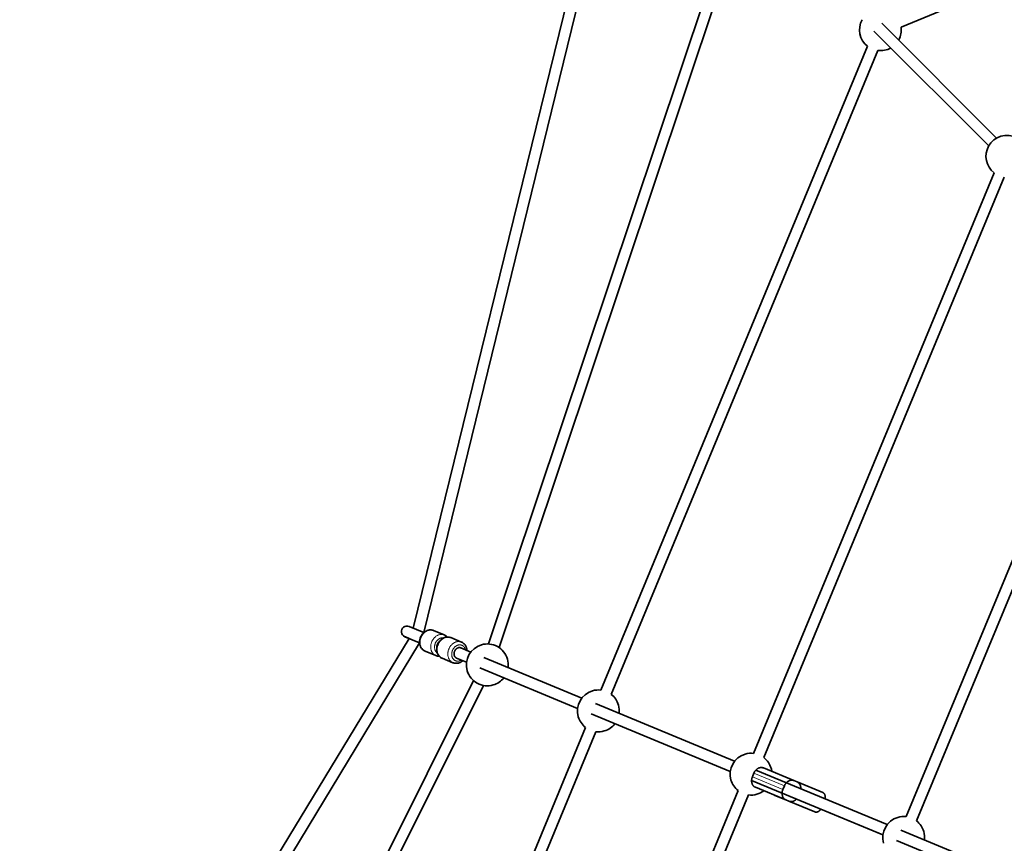
# Model space of a CAD drawing. Units: millimetres. Extents: x -5734 to 4630, y -29624 to 8887.
# Drawn here: x -3197 to -1785, y -9360 to -8179 of the extents above; entities that cross this region are included whole.
import ezdxf

# ---------------------------------------------------------------- set-up
doc = ezdxf.new("R2010")
doc.units = ezdxf.units.MM

msp = doc.modelspace()

# ---------------------------------------------------------------- linework, layer by layer
at = {"lineweight": 35}
for p, q in [((-1933.064, -8190.173), (-1010.07, -7807.857)), ((-2632.732, -9051.655), (-2376.196, -8005.457)), ((-2164.419, -7997.313), (-2524.97, -9074.333)), ((-2617.777, -9057.85), (-2360.656, -8009.267)), ((-2153.35, -8014.649), (-2509.797, -9079.412)), ((-1960.961, -8184.41), (-1796.265, -8349.107)), ((-1972.275, -8195.724), (-1807.578, -8360.42)), ((-2363.61, -9140.491), (-1981.294, -8217.498)), ((-1936.736, -8208.635), (-1936.524, -8208.254)), ((-2348.828, -9146.614), (-1966.512, -8223.621)), ((-2144.688, -9231.173), (-1799.932, -8398.86)), ((-2129.906, -9237.295), (-1785.151, -8404.983)), ((-1925.765, -9321.854), (-1618.571, -8580.221)), ((-1910.983, -9327.977), (-1603.789, -8586.344)), ((-2617.586, -9057.929), (-2638.902, -9049.099)), ((-2623.709, -9072.711), (-2645.025, -9063.881)), ((-2644.144, -9064.246), (-2645.025, -9063.881)), ((-2638.855, -9066.437), (-2644.144, -9064.246)), ((-2603.571, -9055.074), (-2588.269, -9061.413)), ((-2578.979, -9065.261), (-2563.677, -9071.599)), ((-3197.23, -9987.609), (-2638.854, -9066.437)), ((-3183.548, -9995.903), (-2623.9, -9072.632)), ((-2623.709, -9072.71), (-2623.9, -9072.632)), ((-2615.817, -9084.639), (-2600.516, -9090.977)), ((-2564.553, -9079.896), (-2550.214, -9085.835)), ((-2531.426, -9093.617), (-2390.935, -9151.811)), ((-2591.225, -9094.825), (-2575.924, -9101.163)), ((-2570.676, -9094.678), (-2556.336, -9100.617)), ((-2537.548, -9108.4), (-2397.058, -9166.592)), ((-2546.619, -9126.6), (-3053.24, -10143.116)), ((-2532.299, -9133.737), (-3033.155, -10138.685)), ((-2371.614, -9159.814), (-2172.013, -9242.491)), ((-2377.737, -9174.596), (-2178.135, -9257.273)), ((-2768.056, -10116.91), (-2385.74, -9193.917)), ((-2753.274, -10123.033), (-2370.958, -9200.04)), ((-2146.475, -9264.976), (-2144.178, -9259.433)), ((-2141.452, -9255.15), (-1953.09, -9333.172)), ((-2086.929, -9270.156), (-2130.649, -9252.048)), ((-2147.575, -9269.932), (-1959.213, -9347.954)), ((-2086.928, -9270.157), (-2082.458, -9272.009)), ((-2082.438, -9272.018), (-2045.32, -9287.392)), ((-2511.573, -10116.91), (-2166.817, -9284.598)), ((-2496.791, -10123.033), (-2152.035, -9290.721)), ((-2098.41, -9297.873), (-2142.129, -9279.764)), ((-2114.159, -9291.35), (-2098.409, -9297.874)), ((-2102.755, -9283.084), (-2100.459, -9277.541)), ((-2098.409, -9297.874), (-2093.939, -9299.725)), ((-2093.939, -9299.725), (-2056.801, -9315.109)), ((-2048.16, -9311.111), (-1959.213, -9347.954)), ((-1933.768, -9341.175), (-1734.167, -9423.853)), ((-1939.891, -9355.957), (-1740.29, -9438.635))]:
    msp.add_line(p, q, dxfattribs=at)
at = {"lineweight": 13}
for p, q in [((-2100.459, -9277.541), (-2144.178, -9259.433)), ((-2102.755, -9283.084), (-2146.475, -9264.976))]:
    msp.add_line(p, q, dxfattribs=at)
at = {"lineweight": 35}
for points in [[(-2615.817, -9084.639), (-2616.628, -9084.267), (-2617.408, -9083.834), (-2618.1, -9083.382), (-2618.843, -9082.816), (-2619.56, -9082.176), (-2620.244, -9081.459), (-2620.848, -9080.721), (-2621.34, -9080.027), (-2621.838, -9079.212), (-2622.207, -9078.509), (-2622.626, -9077.569), (-2622.948, -9076.693), (-2623.219, -9075.778), (-2623.442, -9074.799), (-2623.604, -9073.804), (-2623.704, -9072.798), (-2623.743, -9071.783), (-2623.722, -9070.766), (-2623.642, -9069.748), (-2623.504, -9068.734), (-2623.309, -9067.727), (-2623.059, -9066.73), (-2622.753, -9065.747), (-2622.394, -9064.782), (-2621.982, -9063.838), (-2621.52, -9062.918), (-2621.009, -9062.027), (-2620.45, -9061.165), (-2619.845, -9060.338), (-2619.196, -9059.549), (-2618.682, -9058.984), (-2617.856, -9058.171), (-2617.003, -9057.438), (-2616.197, -9056.831), (-2615.357, -9056.278), (-2614.486, -9055.781), (-2613.814, -9055.449)], [(-2591.225, -9094.825), (-2592.036, -9094.452), (-2592.816, -9094.021), (-2593.508, -9093.569), (-2594.251, -9093.002), (-2594.968, -9092.361), (-2595.652, -9091.646), (-2596.256, -9090.907), (-2596.748, -9090.213), (-2597.246, -9089.399), (-2597.615, -9088.695), (-2598.034, -9087.755), (-2598.356, -9086.879), (-2598.626, -9085.965), (-2598.85, -9084.986), (-2599.012, -9083.99), (-2599.112, -9082.985), (-2599.151, -9081.97), (-2599.13, -9080.952), (-2599.05, -9079.935), (-2598.912, -9078.92), (-2598.718, -9077.913), (-2598.467, -9076.916), (-2598.161, -9075.934), (-2597.802, -9074.969), (-2597.39, -9074.025), (-2596.928, -9073.105), (-2596.417, -9072.212), (-2595.858, -9071.351), (-2595.253, -9070.525), (-2594.604, -9069.735), (-2594.09, -9069.17), (-2593.264, -9068.358), (-2592.411, -9067.624), (-2591.605, -9067.017), (-2590.765, -9066.464), (-2589.894, -9065.968), (-2589.222, -9065.636)], [(-2563.677, -9071.599), (-2563.023, -9071.894), (-2562.387, -9072.228), (-2561.762, -9072.607), (-2561.163, -9073.022), (-2560.539, -9073.516), (-2559.979, -9074.02), (-2559.451, -9074.557), (-2558.892, -9075.202), (-2558.461, -9075.767), (-2557.934, -9076.557), (-2557.437, -9077.433), (-2557.103, -9078.12), (-2556.785, -9078.88), (-2556.513, -9079.648), (-2556.265, -9080.501), (-2556.041, -9081.495), (-2555.881, -9082.506), (-2555.785, -9083.528)], [(-2600.516, -9090.977), (-2599.658, -9091.293), (-2598.937, -9091.504), (-2598.082, -9091.691), (-2597.25, -9091.811), (-2596.461, -9091.871), (-2595.696, -9091.881), (-2595.445, -9091.874)], [(-2575.924, -9101.163), (-2575.079, -9101.476), (-2574.368, -9101.685), (-2573.518, -9101.872), (-2572.692, -9101.993), (-2571.927, -9102.055), (-2570.939, -9102.064), (-2569.95, -9101.994), (-2568.972, -9101.85), (-2568.004, -9101.631)], [(-2561.908, -9098.31), (-2562.759, -9099.01), (-2563.618, -9099.627), (-2564.515, -9100.184), (-2565.443, -9100.676), (-2565.68, -9100.788)]]:
    msp.add_lwpolyline(points, dxfattribs=at)
for centre, radius, start, end in [((-1962.838, -8193.847), 30, 151.298485, 232.034207), ((-1962.838, -8193.847), 30, 331.29849, 7.03408), ((-1962.838, -8193.847), 30, 262.965791, 299.533701), ((-1781.477, -8375.208), 30, 61.405757, 151.298485), ((-1781.477, -8375.208), 30, 151.298485, 232.034097), ((-2641.964, -9056.49), 8, 67.5, 247.500002), ((-2608.139, -9066.151), 11.982, 67.585186, 89.872421), ((-2583.547, -9076.337), 11.982, 67.585186, 89.872421), ((-2526.562, -9104.291), 30, 106.405755, 196.298493), ((-2526.562, -9104.291), 30, 16.298486, 106.405755), ((-2571.639, -9087.984), 14.124, 284.918258, 294.957707), ((-2526.562, -9104.291), 30, 352.965792, 16.298486), ((-2526.562, -9104.291), 30, 196.298493, 286.405757), ((-2526.562, -9104.291), 30, 286.405757, 322.034035), ((-2367.284, -9170.266), 30, 106.405755, 196.298493), ((-2367.284, -9170.266), 30, 82.966335, 106.405748), ((-2367.284, -9170.266), 30, 16.298488, 52.034089), ((-2367.284, -9170.266), 30, 352.965792, 16.298486), ((-2367.284, -9170.266), 30, 196.298493, 232.033961), ((-2367.284, -9170.266), 30, 286.405757, 322.034035), ((-2367.284, -9170.266), 30, 262.966214, 286.40575), ((-2148.361, -9260.946), 30, 106.405755, 196.298493), ((-2148.361, -9260.946), 30, 82.966438, 106.405748), ((-2148.361, -9260.946), 30, 16.298488, 52.034195), ((-2148.361, -9260.946), 30, 7.499616, 16.298477), ((-2148.361, -9260.946), 30, 196.298493, 232.033851), ((-2148.361, -9260.946), 30, 262.966112, 286.40575), ((-2148.361, -9260.946), 30, 286.405757, 307.50011), ((-1929.439, -9351.627), 30, 106.405755, 196.298493), ((-1929.439, -9351.627), 30, 82.966451, 106.405748), ((-1929.439, -9351.627), 30, 16.298488, 52.034205), ((-1929.439, -9351.627), 30, 352.965792, 16.298486)]:
    msp.add_arc(centre, radius, start, end, dxfattribs=at)
at = {"lineweight": 13}
for points, weights, knots in [([(-2603.571, -9055.075), (-2603.571, -9055.074), (-2603.571, -9055.074), (-2615.49, -9050.138), (-2621.613, -9064.92), (-2627.736, -9079.702), (-2615.817, -9084.639)], [0.99998628654, 0.999993143109, 1, 0.707106781187, 1, 0.707112890876, 0.999987780875], [3.14155588, 3.14155588, 3.14155588, 3.14159265, 3.14159265, 4.71238898, 4.71238898, 6.28315254, 6.28315254, 6.28315254]), ([(-2588.269, -9061.412), (-2588.269, -9061.412), (-2588.269, -9061.412), (-2600.188, -9056.475), (-2606.311, -9071.258), (-2612.434, -9086.039), (-2600.516, -9090.977)], [0.999983971565, 0.999991985563, 1, 0.707106781187, 1, 0.707114795641, 0.99998397153], [3.14154967, 3.14154967, 3.14154967, 3.14159265, 3.14159265, 4.71238898, 4.71238898, 6.28314233, 6.28314233, 6.28314233]), ([(-2589.078, -9065.568), (-2597.227, -9063.937), (-2601.146, -9073.397), (-2605.064, -9082.857), (-2598.148, -9087.466)], [0.943384093858, 0.738856390137, 1, 0.738859640644, 0.943379002335], [3.31186689, 3.31186689, 3.31186689, 4.71238898, 4.71238898, 6.11289364, 6.11289364, 6.11289364]), ([(-2578.979, -9065.261), (-2578.979, -9065.261), (-2578.979, -9065.261), (-2590.898, -9060.324), (-2597.021, -9075.106), (-2603.144, -9089.888), (-2591.225, -9094.825)], [0.99998628654, 0.999993143109, 1, 0.707106781187, 1, 0.707112890876, 0.999987780875], [3.14155588, 3.14155588, 3.14155588, 3.14159265, 3.14159265, 4.71238898, 4.71238898, 6.28315254, 6.28315254, 6.28315254]), ([(-2563.677, -9071.599), (-2563.677, -9071.599), (-2563.677, -9071.599), (-2575.596, -9066.662), (-2581.719, -9081.444), (-2587.842, -9096.226), (-2575.924, -9101.163)], [0.999983971555, 0.999991985558, 1, 0.707106781187, 1, 0.707114795619, 0.999983971573], [3.14154967, 3.14154967, 3.14154967, 3.14159265, 3.14159265, 4.71238898, 4.71238898, 6.28314233, 6.28314233, 6.28314233]), ([(-2557.89, -9082.655), (-2559.024, -9077.855), (-2563.022, -9076.199), (-2571.961, -9072.497), (-2576.554, -9083.584), (-2581.146, -9094.671), (-2572.206, -9098.373), (-2569.677, -9099.421), (-2566.842, -9098.67)], [0.854215093735, 0.843709398439, 1, 0.707106781187, 1, 0.707106781187, 1, 0.895093363166, 0.865336314953], [2.30340082, 2.30340082, 2.30340082, 3.14159265, 3.14159265, 4.71238898, 4.71238898, 6.28318531, 6.28318531, 6.84580318, 6.84580318, 6.84580318])]:
    msp.add_rational_spline(points, weights, degree=2, knots=knots, dxfattribs=at)
at = {"lineweight": 35}
for points, weights in [([(-2608.113, -9054.168), (-2611.023, -9054.154), (-2613.815, -9055.449)], [0.909140610045, 0.863745967947, 0.855422320792]), ([(-2583.52, -9064.354), (-2586.431, -9064.341), (-2589.223, -9065.636)], [0.909140608289, 0.863745966786, 0.855422320425]), ([(-2130.647, -9252.048), (-2139.587, -9248.345), (-2144.179, -9259.432)], [1, 0.707106781186, 1]), ([(-2146.475, -9264.975), (-2151.067, -9276.062), (-2142.128, -9279.765)], [1, 0.707106781184, 1]), ([(-2086.928, -9270.157), (-2095.867, -9266.455), (-2100.46, -9277.542)], [1, 0.707106781186, 1]), ([(-2077.011, -9281.841), (-2076.722, -9274.384), (-2082.459, -9272.008)], [0.881120604107, 0.790015016756, 1]), ([(-2102.756, -9283.085), (-2107.348, -9294.172), (-2098.409, -9297.874)], [1.00000000009, 0.707106781143, 1]), ([(-2042.037, -9296.329), (-2041.112, -9289.135), (-2045.32, -9287.392)], [0.881120591709, 0.790015031044, 1]), ([(-2093.939, -9299.726), (-2088.203, -9302.102), (-2083.134, -9296.624)], [1, 0.790014930714, 0.881120678769]), ([(-2056.8, -9315.109), (-2052.592, -9316.852), (-2048.16, -9311.11)], [1, 0.790014749907, 0.881120835661])]:
    msp.add_rational_spline(points, weights, degree=2, dxfattribs=at)
for points, weights, knots in [([(-2584.049, -9064.363), (-2585.839, -9062.434), (-2588.214, -9061.436), (-2588.242, -9061.424), (-2588.269, -9061.413)], [0.890354889818, 0.926966296697, 1, 0.99909429028, 0.998194181988], [2.749910411, 2.749910411, 2.749910411, 3.141592654, 3.141592654, 3.146450006, 3.146450006, 3.146450006]), ([(-2595.733, -9071.173), (-2597.315, -9072.578), (-2598.165, -9074.631), (-2599.016, -9076.684), (-2598.891, -9078.796)], [0.866332939684, 0.896814477427, 1, 0.896833329016, 0.866344079824], [4.1590015, 4.1590015, 4.1590015, 4.71238898, 4.71238898, 5.26567536, 5.26567536, 5.26567536]), ([(-2564.553, -9079.896), (-2564.553, -9079.896), (-2564.553, -9079.896), (-2566.794, -9078.967), (-2569.239, -9080.101)], [0.999983971565, 0.999991985563, 1, 0.865198702434, 0.854479416047], [3.141549672, 3.141549672, 3.141549672, 3.141592654, 3.141592654, 3.864536612, 3.864536612, 3.864536612]), ([(-2569.239, -9080.101), (-2572.185, -9081.467), (-2573.573, -9084.818), (-2576.635, -9092.208), (-2570.676, -9094.677)], [0.854479416042, 0.841908078779, 1, 0.707114795623, 0.999983971565], [3.86453661, 3.86453661, 3.86453661, 4.71238898, 4.71238898, 6.28314233, 6.28314233, 6.28314233])]:
    msp.add_rational_spline(points, weights, degree=2, knots=knots, dxfattribs=at)
at = {"lineweight": 13}
msp.add_rational_spline([(-2566.842, -9098.67), (-2565.381, -9098.282), (-2564.013, -9097.437)], [0.865336314953, 0.850761076555, 0.854215112374], degree=2, dxfattribs=at)

doc.saveas('drawing.dxf')
